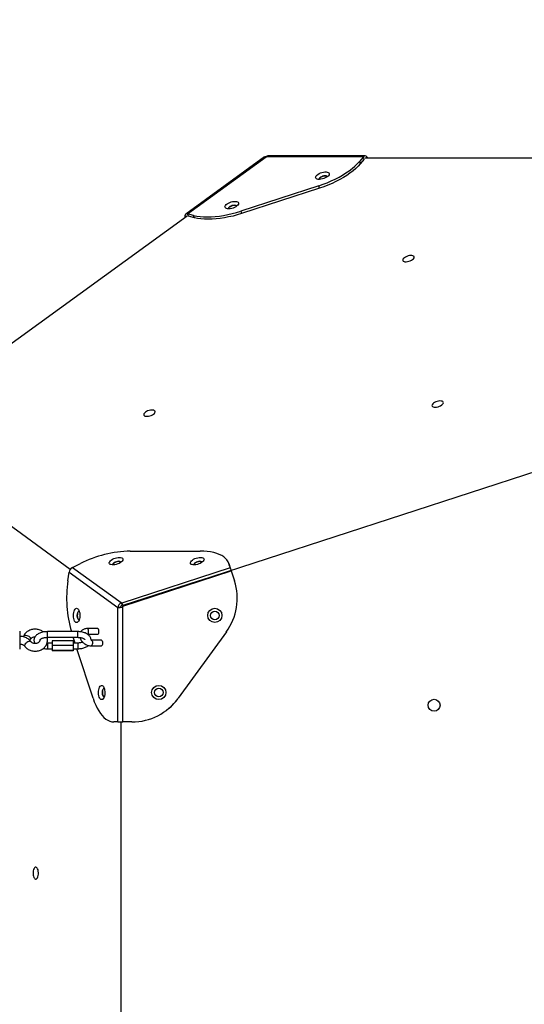
# Model space of a CAD drawing. Units: millimetres. Extents: x -2184 to 9188, y -7605 to 4310.
# Drawn here: x 4956 to 5485, y -4355 to -3322 of the extents above; entities that cross this region are included whole.
import ezdxf

# ---------------------------------------------------------------- set-up
doc = ezdxf.new("R2010")
doc.units = ezdxf.units.MM
doc.header["$PDSIZE"] = -1
doc.layers.add('размер', color=92, linetype='Continuous', lineweight=15)
doc.dimstyles.new('Размер М1.1', dxfattribs={"dimtxt": 300, "dimasz": 200, "dimexe": 1, "dimexo": 1, "dimgap": 50, "dimtad": 1, "dimdec": 0, "dimzin": 0, "dimtxsty": 'Standard', "dimcen": 2.5, "dimazin": 0, "dimtfac": 1, "dimtmove": 0, "dimatfit": 3, "dimfxl": 1, "dimtzin": 0, "dimarcsym": 0})

# ---------------------------------------------------------------- blocks, each defined once
blk = doc.blocks.new('*D1')
at = {"layer": 'Defpoints', "color": 0, "transparency": 16777216}
for p in [(7170.8, -1416.2), (7170.8, -3346.1), (906.6, -5105.2)]:
    blk.add_point(p, dxfattribs=at)
at = {"layer": 'размер', "color": 0, "lineweight": -2, "transparency": 16777216}
for p, q in [((906.6, -5104.2), (906.6, -1415.2)), ((7170.8, -3345.1), (7170.8, -1415.2)), ((1106.6, -1416.2), (6970.8, -1416.2))]:
    blk.add_line(p, q, dxfattribs=at)
at = {"layer": 'размер', "color": 0, "transparency": 16777216}
for points in [[(1106.6, -1382.9), (1106.6, -1449.5), (906.6, -1416.2)], [(6970.8, -1382.9), (6970.8, -1449.5), (7170.8, -1416.2)]]:
    blk.add_solid(points, dxfattribs=at)
at = {"layer": 'размер', "color": 0, "transparency": 16777216, "insert": (3784.3, -1216.2), "char_height": 300, "attachment_point": 5}
blk.add_mtext('6200', dxfattribs=at)
blk = doc.blocks.new('*D2')
at = {"layer": 'Defpoints', "color": 0, "transparency": 16777216}
for p in [(6826.1, -2874), (1251.3, -5579.6), (7848.5, -5579.6)]:
    blk.add_point(p, dxfattribs=at)
at = {"layer": 'размер', "color": 0, "lineweight": -2, "transparency": 16777216}
for p, q in [((6827.1, -2874), (7849.5, -2874)), ((7848.5, -3074), (7848.5, -5379.6)), ((1252.3, -5579.6), (7849.5, -5579.6))]:
    blk.add_line(p, q, dxfattribs=at)
at = {"layer": 'размер', "color": 0, "transparency": 16777216}
for points in [[(7815.1, -3074), (7881.8, -3074), (7848.5, -2874)], [(7815.1, -5379.6), (7881.8, -5379.6), (7848.5, -5579.6)]]:
    blk.add_solid(points, dxfattribs=at)
at = {"layer": 'размер', "color": 0, "transparency": 16777216, "insert": (7648.5, -4269), "char_height": 300, "attachment_point": 5, "rotation": 90}
blk.add_mtext('2500', dxfattribs=at)
blk = doc.blocks.new('*D5')
at = {"layer": 'Defpoints', "color": 0, "transparency": 16777216}
for p in [(9184.5, -79.4), (9184.5, -3261.5), (-1106, -5083.6)]:
    blk.add_point(p, dxfattribs=at)
at = {"layer": 'размер', "color": 0, "lineweight": -2, "transparency": 16777216}
for p, q in [((-1106, -5082.6), (-1106, -78.4)), ((-906, -79.4), (8984.5, -79.4)), ((9184.5, -3260.5), (9184.5, -78.4))]:
    blk.add_line(p, q, dxfattribs=at)
at = {"layer": 'размер', "color": 0, "transparency": 16777216}
for points in [[(-906, -46.1), (-906, -112.8), (-1106, -79.4)], [(8984.5, -46.1), (8984.5, -112.8), (9184.5, -79.4)]]:
    blk.add_solid(points, dxfattribs=at)
at = {"layer": 'размер', "color": 0, "transparency": 16777216, "insert": (4015.7, 120.6), "char_height": 300, "attachment_point": 5}
blk.add_mtext('10200', dxfattribs=at)
blk = doc.blocks.new('*D6')
at = {"layer": 'Defpoints', "color": 0, "transparency": 16777216}
for p in [(6809.1, -851.5), (-1787.4, -7604.5), (1272.5, -7604.5)]:
    blk.add_point(p, dxfattribs=at)
at = {"layer": 'размер', "color": 0, "lineweight": -2, "transparency": 16777216}
for p, q in [((6808.1, -851.5), (-1788.4, -851.5)), ((-1787.4, -1051.5), (-1787.4, -7404.5)), ((1271.5, -7604.5), (-1788.4, -7604.5))]:
    blk.add_line(p, q, dxfattribs=at)
at = {"layer": 'размер', "color": 0, "transparency": 16777216}
for points in [[(-1820.7, -1051.5), (-1754.1, -1051.5), (-1787.4, -851.5)], [(-1820.7, -7404.5), (-1754.1, -7404.5), (-1787.4, -7604.5)]]:
    blk.add_solid(points, dxfattribs=at)
at = {"layer": 'размер', "color": 0, "transparency": 16777216, "insert": (-1987.4, -4228), "char_height": 300, "attachment_point": 5, "rotation": 90}
blk.add_mtext('6700', dxfattribs=at)

msp = doc.modelspace()

# ---------------------------------------------------------------- linework, layer by layer
for p, q in [((5212.6, -3465.8), (5130, -3525.8)), ((5131.9, -3525.6), (5214.4, -3465.6)), ((5316.5, -3465.6), (5214.4, -3465.6)), ((5318.2, -3464.7), (5216.1, -3464.7)), ((5316.5, -3465.6), (5312.3, -3470.5)), ((5312.3, -3470.5), (5313.1, -3473.1)), ((5317.3, -3468.1), (5313.1, -3473.1)), ((5317.3, -3468.1), (5316.5, -3465.6)), ((5603.1, -3467.2), (5318.2, -3467.2)), ((5319.3, -3467.2), (5319.8, -3465.6)), ((5321.2, -3467.2), (5319.8, -3465.6)), ((5269.6, -3496.1), (5187.8, -3522.6)), ((5270.4, -3498.6), (5188.6, -3525.2)), ((5270.4, -3498.6), (5269.6, -3496.1)), ((5187.8, -3522.6), (5188.6, -3525.2)), ((5131.4, -3527.8), (4900.9, -3695.3)), ((5129.2, -3527.5), (5129, -3529.6)), ((5130.5, -3528.5), (5129.2, -3527.5)), ((5138.2, -3527.1), (5131.9, -3525.6)), ((5132.7, -3528.1), (5131.9, -3525.6)), ((5139, -3529.7), (5132.7, -3528.1)), ((5139, -3529.7), (5138.2, -3527.1)), ((5008.9, -3898.7), (4866.6, -3795.3)), ((5499.5, -3795.3), (5144.5, -3910.7)), ((5071.8, -3879.5), (5145, -3879.5)), ((5011.3, -3896.6), (5019.5, -3892.5)), ((5175.2, -3892.5), (5176.7, -3897.2)), ((5176, -3895.1), (5175.2, -3892.5)), ((5006.3, -3910.6), (5007.6, -3901.7)), ((5007.6, -3901.7), (5058.7, -3938.8)), ((5011.3, -3896.6), (5062.4, -3933.6)), ((5176.7, -3897.2), (5063, -3934.1)), ((5064, -3937.2), (5177.7, -3900.2)), ((5064, -3937.2), (5177.7, -3900.2)), ((5176.7, -3897.2), (5177.5, -3899.7)), ((5177.7, -3900.2), (5181.1, -3910.6)), ((5177.7, -3900.2), (5177.7, -3900.2)), ((5177.7, -3900.2), (5181.1, -3910.6)), ((5144, -3910.7), (5063.9, -3936.7)), ((5144.5, -3910.7), (5144, -3910.7)), ((5144.1, -3911.2), (5144.5, -3910.7)), ((5144.1, -3911.2), (5144.5, -3910.7)), ((5181.1, -3910.6), (5181.1, -3910.6)), ((5063, -3934.1), (5062.4, -3933.6)), ((5062.4, -3933.6), (5062.4, -3933.6)), ((5062.4, -3933.6), (5063.2, -3936.2)), ((5062.4, -3933.6), (5063.2, -3936.2)), ((5063, -3934.1), (5063.9, -3936.7)), ((5063.9, -3936.7), (5063.2, -3936.2)), ((5063.2, -3936.2), (5063.2, -3936.2)), ((5064, -3938.8), (5064, -3937.2)), ((5064, -3937.2), (5064, -3937.2)), ((5090.7, -3928.5), (5089, -3928.5)), ((5058.7, -4058.8), (5058.7, -3938.8)), ((5058.7, -3938.8), (5061.3, -3938.8)), ((5064, -3938.8), (5064, -3938.8)), ((5064, -4058.8), (5064, -3938.8)), ((5064, -3938.8), (5064, -3938.8)), ((5064, -3938.8), (5064, -3938.8)), ((4955.8, -3963.5), (4955.8, -3967.9)), ((4955.8, -3967.9), (4955.8, -3982.5)), ((5016.8, -3964), (4984.8, -3964)), ((4984.8, -3970), (4984.8, -3964)), ((5016.8, -3970), (5016.8, -3964)), ((5037.5, -3960.8), (5026.8, -3960.8)), ((5027, -3966.8), (5037.5, -3966.8)), ((5172.6, -3964.4), (5122, -4034)), ((5172.6, -3964.4), (5122, -4034)), ((5172.6, -3964.4), (5172.6, -3964.4)), ((4984.8, -3970), (5016.8, -3970)), ((4989.8, -3976), (4984.8, -3976)), ((4984.8, -3976), (4984.8, -3982)), ((5011.8, -3973.8), (4989.8, -3973.8)), ((4989.8, -3973.8), (4989.8, -3978.7)), ((5011.8, -3978.7), (4989.8, -3978.7)), ((4989.8, -3978.7), (4989.8, -3983.8)), ((5011.8, -3973.8), (5011.8, -3978.7)), ((5016.8, -3976), (5011.8, -3976)), ((5011.8, -3978.7), (5011.8, -3983.8)), ((5013.9, -3976), (5011.9, -3970)), ((5016.8, -3976), (5016.8, -3982)), ((5041.5, -3972.9), (5030.8, -3972.9)), ((5030.8, -3978.9), (5041.5, -3978.9)), ((4984.8, -3982), (4989.8, -3982)), ((5011.8, -3983.8), (4989.8, -3983.8)), ((4989.8, -3983.8), (4989.8, -3984.1)), ((5011.8, -3984.1), (4989.8, -3984.1)), ((5011.8, -3982), (5016.8, -3982)), ((5011.8, -3983.8), (5011.8, -3984.1)), ((5032.7, -4034), (5015.8, -3982)), ((5122, -4034), (5122, -4034)), ((5108.7, -4047.3), (5108.7, -4047.3)), ((5058.7, -4058.8), (5054.4, -4058.8)), ((5062.2, -4397.3), (5062.2, -4058.8)), ((5073.5, -4058.8), (5064, -4058.8))]:
    msp.add_line(p, q)
at = {"flags": 128}
for points in [[(5269.6, -3496.1), (5274, -3494.5), (5278.4, -3492.9), (5282.6, -3491), (5286.8, -3489.1), (5290.8, -3487), (5294.6, -3484.9), (5298.1, -3482.6), (5301.5, -3480.3), (5304.6, -3477.9), (5307.5, -3475.5), (5310, -3473), (5312.3, -3470.5)], [(5280.6, -3483.1), (5280.6, -3483.8), (5280.4, -3484.6), (5279.8, -3485.5), (5278.9, -3486.3), (5277.7, -3487.1), (5276.4, -3487.8), (5274.9, -3488.5), (5273.3, -3488.9), (5271.8, -3489.2), (5270.3, -3489.3), (5269, -3489.3), (5267.9, -3489), (5267, -3488.6), (5266.5, -3488), (5266.2, -3487.4), (5266.4, -3486.6), (5266.8, -3485.7), (5267.6, -3484.9), (5268.6, -3484.1), (5269.8, -3483.3), (5271.3, -3482.6), (5272.8, -3482.1), (5274.4, -3481.7), (5275.9, -3481.5), (5277.3, -3481.5), (5278.5, -3481.6), (5279.5, -3482), (5280.2, -3482.4), (5280.6, -3483.1)], [(5313.1, -3473.1), (5310.9, -3475.6), (5308.3, -3478), (5305.5, -3480.5), (5302.3, -3482.8), (5299, -3485.2), (5295.4, -3487.4), (5291.6, -3489.6), (5287.6, -3491.6), (5283.5, -3493.6), (5279.2, -3495.4), (5274.8, -3497.1), (5270.4, -3498.6)], [(5270, -3489.3), (5270, -3488.7), (5270.3, -3488.1), (5271, -3487.4), (5271.9, -3486.8), (5273, -3486.3), (5274.3, -3485.9), (5275.5, -3485.6), (5276.6, -3485.6), (5277.5, -3485.7), (5278.2, -3486.1), (5278.6, -3486.6), (5278.6, -3486.6)], [(5275, -3485.7), (5273.8, -3486), (5272.6, -3486.5), (5271.6, -3487), (5270.7, -3487.7), (5270.2, -3488.4), (5270, -3489), (5270, -3489.3)], [(5278.6, -3486.6), (5278.5, -3486.4), (5278, -3485.9), (5277.2, -3485.7), (5276.2, -3485.6), (5275, -3485.7)], [(5185.5, -3514), (5185.5, -3514.7), (5185.2, -3515.5), (5184.6, -3516.4), (5183.7, -3517.2), (5182.6, -3518), (5181.2, -3518.8), (5179.8, -3519.4), (5178.2, -3519.8), (5176.7, -3520.1), (5175.2, -3520.2), (5173.9, -3520.2), (5172.8, -3519.9), (5171.9, -3519.5), (5171.4, -3519), (5171.1, -3518.3), (5171.2, -3517.5), (5171.7, -3516.6), (5172.4, -3515.8), (5173.5, -3515), (5174.7, -3514.2), (5176.2, -3513.5), (5177.7, -3513), (5179.2, -3512.6), (5180.8, -3512.4), (5182.2, -3512.4), (5183.4, -3512.5), (5184.4, -3512.9), (5185.1, -3513.4), (5185.5, -3514)], [(5138.2, -3527.1), (5141.5, -3527.8), (5145, -3528.3), (5148.7, -3528.6), (5152.6, -3528.7), (5156.7, -3528.6), (5161, -3528.3), (5165.3, -3527.8), (5169.7, -3527.1), (5174.2, -3526.3), (5178.7, -3525.2), (5183.3, -3524), (5187.8, -3522.6)], [(5174.9, -3520.2), (5174.9, -3519.6), (5175.2, -3519), (5175.9, -3518.3), (5176.8, -3517.7), (5177.9, -3517.2), (5179.2, -3516.8), (5180.4, -3516.5), (5181.5, -3516.5), (5182.4, -3516.6), (5183.1, -3517), (5183.4, -3517.5), (5183.4, -3517.5)], [(5179.9, -3516.6), (5178.7, -3516.9), (5177.5, -3517.4), (5176.4, -3517.9), (5175.6, -3518.6), (5175.1, -3519.3), (5174.9, -3519.9), (5174.9, -3520.2)], [(5183.5, -3517.5), (5183.4, -3517.3), (5182.9, -3516.8), (5182.1, -3516.6), (5181.1, -3516.5), (5179.9, -3516.6)], [(5188.6, -3525.2), (5184.1, -3526.6), (5179.6, -3527.8), (5175, -3528.8), (5170.6, -3529.7), (5166.1, -3530.3), (5161.8, -3530.8), (5157.6, -3531.1), (5153.5, -3531.2), (5149.5, -3531.1), (5145.8, -3530.8), (5142.3, -3530.4), (5139, -3529.7)], [(5364.7, -3569.3), (5363.3, -3569.7), (5361.8, -3570.2), (5360.5, -3570.8), (5359.4, -3571.5), (5358.5, -3572.3), (5357.9, -3573.1), (5357.7, -3573.8), (5357.8, -3574.5), (5358.2, -3575.1), (5359, -3575.5), (5360, -3575.7), (5361.3, -3575.7), (5362.7, -3575.6), (5364.1, -3575.2), (5365.6, -3574.7), (5366.9, -3574.1), (5368, -3573.4), (5368.9, -3572.6), (5369.5, -3571.8), (5369.7, -3571.1), (5369.6, -3570.4), (5369.1, -3569.8), (5368.4, -3569.4), (5367.3, -3569.2), (5366.1, -3569.2), (5364.7, -3569.3)], [(5395.3, -3722.1), (5393.8, -3722.4), (5392.4, -3722.9), (5391.1, -3723.5), (5390, -3724.3), (5389.1, -3725), (5388.5, -3725.8), (5388.3, -3726.6), (5388.4, -3727.2), (5388.8, -3727.8), (5389.6, -3728.2), (5390.6, -3728.4), (5391.9, -3728.5), (5393.2, -3728.3), (5394.7, -3728), (5396.1, -3727.5), (5397.4, -3726.9), (5398.6, -3726.1), (5399.4, -3725.4), (5400, -3724.6), (5400.3, -3723.8), (5400.2, -3723.1), (5399.7, -3722.6), (5398.9, -3722.2), (5397.9, -3722), (5396.7, -3721.9), (5395.3, -3722.1)], [(5092.9, -3731.6), (5091.5, -3731.9), (5090, -3732.4), (5088.7, -3733.1), (5087.6, -3733.8), (5086.7, -3734.6), (5086.1, -3735.4), (5085.9, -3736.1), (5086, -3736.8), (5086.4, -3737.3), (5087.2, -3737.7), (5088.2, -3738), (5089.5, -3738), (5090.9, -3737.8), (5092.3, -3737.5), (5093.7, -3737), (5095.1, -3736.4), (5096.2, -3735.7), (5097.1, -3734.9), (5097.6, -3734.1), (5097.9, -3733.3), (5097.8, -3732.7), (5097.3, -3732.1), (5096.6, -3731.7), (5095.5, -3731.5), (5094.3, -3731.4), (5092.9, -3731.6)], [(5175.2, -3892.5), (5174.4, -3890.6), (5173.2, -3888.8), (5171.7, -3887.1), (5169.8, -3885.6), (5167.7, -3884.2), (5165.2, -3883), (5162.5, -3881.9), (5159.4, -3881.1), (5156.1, -3880.4), (5152.6, -3879.9), (5148.9, -3879.6), (5145, -3879.5)], [(5060.1, -3892.4), (5058.6, -3893), (5057.1, -3893.5), (5055.5, -3893.8), (5054.1, -3894), (5052.7, -3894), (5051.5, -3893.7), (5050.6, -3893.4), (5050, -3892.8), (5049.7, -3892.2), (5049.8, -3891.4), (5050.2, -3890.6), (5050.9, -3889.7), (5051.8, -3888.9), (5053, -3888.1), (5054.4, -3887.4), (5056, -3886.8), (5057.5, -3886.4), (5059, -3886.2), (5060.5, -3886.1), (5061.7, -3886.2), (5062.8, -3886.5), (5063.5, -3887), (5064, -3887.6), (5064.1, -3888.3), (5063.9, -3889.1), (5063.4, -3890), (5062.5, -3890.8), (5061.4, -3891.6), (5060.1, -3892.4)], [(5058.5, -3890.3), (5057.2, -3890.6), (5056, -3891.1), (5055, -3891.7), (5054.2, -3892.3), (5053.6, -3893), (5053.4, -3893.6), (5053.5, -3894)], [(5053.5, -3894), (5053.4, -3893.8), (5053.6, -3893.1), (5054, -3892.5), (5054.8, -3891.8), (5055.8, -3891.2)], [(5055.8, -3891.2), (5057, -3890.7), (5058.2, -3890.4), (5059.4, -3890.2), (5060.5, -3890.3), (5061.3, -3890.5), (5061.9, -3890.9), (5062, -3891.2)], [(5062, -3891.2), (5061.9, -3891), (5061.4, -3890.6), (5060.7, -3890.3), (5059.6, -3890.2), (5058.5, -3890.3)], [(5145.2, -3892.4), (5143.7, -3893), (5142.2, -3893.5), (5140.6, -3893.8), (5139.1, -3894), (5137.8, -3894), (5136.6, -3893.7), (5135.7, -3893.4), (5135.1, -3892.8), (5134.8, -3892.2), (5134.8, -3891.4), (5135.2, -3890.6), (5135.9, -3889.7), (5136.9, -3888.9), (5138.1, -3888.1), (5139.5, -3887.4), (5141, -3886.8), (5142.6, -3886.4), (5144.1, -3886.2), (5145.5, -3886.1), (5146.8, -3886.2), (5147.8, -3886.5), (5148.6, -3887), (5149.1, -3887.6), (5149.2, -3888.3), (5149, -3889.1), (5148.4, -3890), (5147.6, -3890.8), (5146.5, -3891.6), (5145.2, -3892.4)], [(5143.5, -3890.3), (5142.3, -3890.6), (5141.1, -3891.1), (5140.1, -3891.7), (5139.2, -3892.3), (5138.7, -3893), (5138.5, -3893.6), (5138.5, -3894)], [(5138.5, -3894), (5138.5, -3893.8), (5138.6, -3893.1), (5139.1, -3892.5), (5139.9, -3891.8), (5140.9, -3891.2)], [(5140.9, -3891.2), (5142.1, -3890.7), (5143.3, -3890.4), (5144.5, -3890.2), (5145.5, -3890.3), (5146.4, -3890.5), (5146.9, -3890.9), (5147.1, -3891.2)], [(5147.1, -3891.2), (5147, -3891), (5146.5, -3890.6), (5145.7, -3890.3), (5144.7, -3890.2), (5143.5, -3890.3)], [(5017.5, -3953.1), (5016.9, -3953.9), (5016.2, -3954.4), (5015.4, -3954.5), (5014.7, -3954.3), (5014, -3953.8), (5013.4, -3952.9), (5012.9, -3951.7), (5012.5, -3950.4), (5012.3, -3948.9), (5012.2, -3947.3), (5012.2, -3945.6), (5012.4, -3944.1), (5012.8, -3942.7), (5013.3, -3941.5), (5013.9, -3940.5), (5014.5, -3939.9), (5015.2, -3939.5), (5016, -3939.6), (5016.7, -3940), (5017.3, -3940.7), (5017.9, -3941.7), (5018.3, -3942.9), (5018.7, -3944.4), (5018.8, -3946), (5018.9, -3947.6), (5018.7, -3949.2), (5018.4, -3950.7), (5018, -3952), (5017.5, -3953.1)], [(5018.2, -3942.5), (5017.9, -3942.6), (5017.3, -3943), (5016.8, -3943.7), (5016.5, -3944.7), (5016.3, -3945.9), (5016.2, -3947.2), (5016.3, -3948.4), (5016.5, -3949.6), (5016.9, -3950.5), (5017.4, -3951.2), (5018, -3951.5), (5018.2, -3951.5)], [(5018.2, -3951.5), (5017.7, -3951.4), (5017.2, -3950.9), (5016.8, -3950.2), (5016.4, -3949.1), (5016.2, -3947.9), (5016.2, -3946.6), (5016.3, -3945.4), (5016.6, -3944.3), (5017, -3943.4)], [(5064, -3938.8), (5063.2, -3938.8), (5062.4, -3938.8), (5061.6, -3938.8), (5060.9, -3938.8), (5060.2, -3938.8), (5059.6, -3938.8), (5059.1, -3938.8), (5058.7, -3938.8)], [(5064, -3938.8), (5063.6, -3938.8), (5063.2, -3938.8), (5062.8, -3938.8), (5062.4, -3938.8), (5062.1, -3938.8), (5061.8, -3938.8), (5061.5, -3938.8), (5061.3, -3938.8)], [(4963.5, -3968.3), (4962.3, -3968.1), (4961.3, -3968.1), (4960.5, -3968.3), (4959.9, -3968.7), (4959.7, -3969.2), (4959.7, -3969.5)], [(4965.9, -3972.9), (4966, -3972.8), (4966.7, -3972.5), (4967.1, -3972.1), (4967.2, -3971.4), (4967, -3970.7), (4966.4, -3970), (4965.6, -3969.3), (4964.6, -3968.7), (4963.5, -3968.3)], [(5027.6, -3966.2), (5027.9, -3965.5), (5028.1, -3964.5), (5028.1, -3963.5), (5028, -3962.5), (5027.7, -3961.6), (5027.4, -3961), (5026.9, -3960.8), (5026.8, -3960.8)], [(5026.8, -3966.8), (5027.2, -3966.7), (5027.6, -3966.2)], [(5038.3, -3966.2), (5038.7, -3965.5), (5038.8, -3964.5), (5038.9, -3963.5), (5038.8, -3962.5), (5038.5, -3961.6), (5038.1, -3961), (5037.6, -3960.8), (5037.5, -3960.8)], [(5037.5, -3966.8), (5037.9, -3966.7), (5038.3, -3966.2)], [(4964.3, -3974.8), (4963.3, -3975.4), (4962.4, -3976.2), (4961.6, -3977), (4961.1, -3977.8), (4960.9, -3978.6), (4961, -3979.2), (4961.1, -3979.4)], [(4967.5, -3974.6), (4967.5, -3974.6), (4966.9, -3974.3), (4966.2, -3974.2), (4965.3, -3974.4), (4964.3, -3974.8)], [(5030.8, -3972.9), (5030.8, -3972.9), (5031.3, -3973.2), (5031.7, -3973.8), (5032, -3974.6), (5032.1, -3975.6), (5032.1, -3976.6), (5031.9, -3977.6), (5031.5, -3978.3), (5031.1, -3978.8), (5030.8, -3978.9)], [(5041.5, -3972.9), (5041.6, -3972.9), (5042, -3973.2), (5042.4, -3973.8), (5042.7, -3974.6), (5042.8, -3975.6), (5042.8, -3976.6), (5042.6, -3977.6), (5042.3, -3978.3), (5041.9, -3978.8), (5041.5, -3978.9)], [(5043.8, -4034), (5043.1, -4034.8), (5042.5, -4035.3), (5041.7, -4035.4), (5041, -4035.2), (5040.3, -4034.7), (5039.7, -4033.8), (5039.2, -4032.7), (5038.8, -4031.3), (5038.6, -4029.8), (5038.5, -4028.2), (5038.5, -4026.6), (5038.7, -4025), (5039.1, -4023.6), (5039.6, -4022.4), (5040.1, -4021.4), (5040.8, -4020.8), (5041.5, -4020.5), (5042.2, -4020.5), (5042.9, -4020.9), (5043.6, -4021.6), (5044.2, -4022.6), (5044.6, -4023.9), (5044.9, -4025.3), (5045.1, -4026.9), (5045.1, -4028.5), (5045, -4030.1), (5044.7, -4031.6), (5044.3, -4032.9), (5043.8, -4034)], [(5044.5, -4023.4), (5044.1, -4023.5), (5043.6, -4023.9), (5043.1, -4024.6), (5042.8, -4025.6), (5042.5, -4026.8), (5042.5, -4028.1), (5042.6, -4029.3), (5042.8, -4030.5), (5043.2, -4031.4), (5043.7, -4032.1), (5044.3, -4032.4), (5044.5, -4032.4)], [(5044.5, -4032.4), (5044, -4032.3), (5043.5, -4031.8), (5043, -4031.1), (5042.7, -4030), (5042.5, -4028.8), (5042.5, -4027.5), (5042.6, -4026.3), (5042.9, -4025.2), (5043.3, -4024.3)], [(5032.7, -4034), (5034, -4037.7), (5035.5, -4041.2), (5037, -4044.4), (5038.7, -4047.3), (5040.4, -4049.9), (5042.3, -4052.2), (5044.2, -4054.2), (5046.1, -4055.8), (5048.2, -4057.1), (5050.2, -4058), (5052.3, -4058.6), (5054.4, -4058.8)], [(5058.7, -4058.8), (5059.1, -4058.8), (5059.6, -4058.8), (5060.2, -4058.8), (5060.9, -4058.8), (5061.6, -4058.8), (5062.4, -4058.8), (5063.2, -4058.8), (5064, -4058.8)], [(4975.3, -4215.6), (4975, -4214.2), (4974.6, -4213.1), (4974, -4212.2), (4973.4, -4211.6), (4972.7, -4211.3), (4972.1, -4211.4), (4971.4, -4211.9), (4970.9, -4212.7), (4970.4, -4213.7), (4970, -4215), (4969.8, -4216.5), (4969.8, -4218), (4969.9, -4219.5), (4970.2, -4220.8), (4970.6, -4222), (4971.2, -4222.9), (4971.8, -4223.5), (4972.5, -4223.8), (4973.1, -4223.7), (4973.8, -4223.2), (4974.4, -4222.4), (4974.8, -4221.3), (4975.2, -4220), (4975.4, -4218.6), (4975.4, -4217.1), (4975.3, -4215.6)]]:
    msp.add_lwpolyline(points, dxfattribs=at)
for centre, radius in [((5160.5, -3947), 7.5), ((5160.5, -3947), 4.5), ((5160.5, -3947), 4.5), ((5101.7, -4027.9), 7.5), ((5101.7, -4027.9), 4.5), ((5101.7, -4027.9), 4.5), ((5390.5, -4041.3), 6.25)]:
    msp.add_circle(centre, radius)
for centre, radius, start, end in [((5213.7, -3467.5), 2, 69.4887, 125.7513), ((5216.2, -3466.9), 2.2, 92.9772, 143.7983), ((5318.2, -3466.7), 2.01, 34.5464, 145.4639), ((5131.2, -3527.5), 2.01, 70.5449, 181.4462), ((5074.7, -4003.1), 123.6, 91.3438, 116.5563), ((5014.4, -3902.7), 6.89, 116.7388, 171.2616), ((5128.8, -3929), 123.8, 171.4585, 196.4304), ((5124, -3929.2), 60, 323.9982, 17.9982), ((5124, -3929.2), 60, 323.9982, 17.9982), ((5065.5, -3939.8), 6.89, 116.7385, 171.2621), ((5064.7, -3939.3), 3.44, 116.7394, 171.2619), ((5018.3, -3943.9), 1.4, 94.5332, 157.4592), ((5044.6, -4024.8), 1.4, 94.5383, 157.4541), ((5073.5, -3998.8), 60, 269.9982, 323.9982), ((5073.5, -3998.8), 60, 305.9982, 323.9982)]:
    msp.add_arc(centre, radius, start, end)
for points, knots in [([(4980.7, -3964.4), (4980.7, -3964.4), (4980.2, -3964), (4979, -3963.3), (4977.3, -3962.4), (4975.3, -3961.8), (4973.3, -3961.5), (4971.3, -3961.4), (4969.2, -3961.6), (4967.3, -3962.2), (4965.4, -3963), (4963.7, -3964), (4962.2, -3965.3), (4960.9, -3966.8), (4960.2, -3968), (4959.8, -3968.8), (4959.8, -3968.9)], [0, 0, 0, 0, 0.003067, 0.082508, 0.162668, 0.243422, 0.32463, 0.406185, 0.488014, 0.570046, 0.652196, 0.73432, 0.816194, 0.897543, 0.978098, 1, 1, 1, 1]), ([(4984.8, -3964), (4984.4, -3964.1), (4983.3, -3964.1), (4981.6, -3964.2), (4979.6, -3964.6), (4977.6, -3965.2), (4975.9, -3966), (4974.3, -3966.9), (4972.9, -3968), (4971.9, -3969.2), (4971.3, -3970.5), (4970.8, -3971.8), (4970.7, -3973.2), (4971, -3974.6), (4971.3, -3975.8), (4971.7, -3976.3), (4971.9, -3976.6)], [0, 0, 0, 0, 0.043456, 0.12461, 0.20619, 0.28849, 0.371863, 0.456522, 0.541986, 0.615337, 0.685081, 0.752317, 0.824345, 0.894063, 0.963053, 1, 1, 1, 1]), ([(5030.8, -3972.9), (5030.8, -3972.9), (5030.8, -3972.4), (5030.6, -3971.4), (5030.1, -3970.1), (5029.3, -3968.9), (5028.3, -3967.7), (5027, -3966.7), (5025.5, -3965.8), (5023.7, -3965.1), (5021.8, -3964.6), (5019.8, -3964.2), (5018.1, -3964.1), (5017.1, -3964), (5016.8, -3964)], [0, 0, 0, 0, 0.007991, 0.094282, 0.179671, 0.266626, 0.357376, 0.452993, 0.552734, 0.654524, 0.756213, 0.857283, 0.957837, 1, 1, 1, 1]), ([(5026.8, -3960.8), (5026.5, -3960.8), (5025.6, -3960.8), (5024.1, -3961.1), (5022.6, -3961.7), (5021.3, -3962.6), (5020.4, -3963.5), (5020, -3964.1), (5019.9, -3964.3)], [0, 0, 0, 0, 0.120384, 0.3278, 0.53364, 0.734257, 0.928698, 1, 1, 1, 1]), ([(4967.5, -3974.6), (4967.3, -3974.3), (4966.6, -3973.5), (4965.3, -3972.3), (4963.7, -3971.1), (4961.9, -3970.2), (4959.9, -3969.5), (4957.9, -3969.1), (4956.5, -3969), (4955.8, -3969)], [0, 0, 0, 0, 0.093849, 0.243249, 0.39351, 0.545032, 0.697579, 0.850914, 1, 1, 1, 1]), ([(4955.8, -3977), (4956, -3977), (4956.6, -3977), (4957.7, -3977.2), (4958.9, -3977.6), (4960, -3978.2), (4960.6, -3978.8), (4961, -3979.2), (4961.1, -3979.4)], [0, 0, 0, 0, 0.092526, 0.292215, 0.491808, 0.691486, 0.892613, 1, 1, 1, 1]), ([(4961.1, -3979.4), (4961.3, -3979.7), (4961.9, -3980.5), (4963.2, -3981.6), (4964.8, -3982.7), (4966.6, -3983.6), (4968.5, -3984.2), (4970.5, -3984.5), (4972.5, -3984.6), (4974.6, -3984.4), (4976.6, -3983.9), (4978.4, -3983.1), (4980.2, -3982), (4981.7, -3980.8), (4982.9, -3979.3), (4983.9, -3977.6), (4984.6, -3975.9), (4984.9, -3974.1), (4984.9, -3972.2), (4984.8, -3970.9), (4984.5, -3970.2), (4984.5, -3970.1)], [0, 0, 0, 0, 0.035111, 0.090073, 0.14538, 0.201193, 0.257422, 0.31397, 0.37076, 0.427744, 0.48487, 0.54208, 0.599277, 0.656304, 0.712972, 0.769093, 0.82455, 0.879341, 0.933588, 0.987511, 1, 1, 1, 1]), ([(4967.1, -3972), (4967.2, -3971.9), (4967.3, -3971.6), (4967.7, -3971.1), (4968.4, -3970.4), (4969.4, -3969.9), (4970.5, -3969.6), (4971.4, -3969.4), (4971.8, -3969.5), (4971.9, -3969.5)], [0, 0, 0, 0, 0.080546, 0.263835, 0.438324, 0.62336, 0.804475, 0.983935, 1, 1, 1, 1]), ([(4976.9, -3972.7), (4976.9, -3972.8), (4977, -3973.1), (4976.9, -3973.7), (4976.5, -3974.4), (4976, -3975.1), (4975.1, -3975.8), (4974.1, -3976.3), (4972.9, -3976.5), (4971.7, -3976.6), (4970.5, -3976.4), (4969.4, -3976.1), (4968.4, -3975.6), (4967.8, -3975), (4967.6, -3974.7), (4967.5, -3974.6)], [0, 0, 0, 0, 0.029061, 0.136686, 0.22481, 0.306364, 0.39287, 0.475979, 0.55769, 0.638847, 0.719687, 0.800314, 0.88099, 0.962424, 1, 1, 1, 1]), ([(4976.9, -3972.7), (4976.9, -3972.7), (4977, -3972.5), (4977.5, -3972.1), (4978.2, -3971.5), (4979.2, -3971), (4980.4, -3970.6), (4981.9, -3970.3), (4983.3, -3970.1), (4984.3, -3970.1), (4984.8, -3970)], [0, 0, 0, 0, 0.08739, 0.22136, 0.350027, 0.479406, 0.611362, 0.746095, 0.882987, 1, 1, 1, 1]), ([(5016.8, -3970), (5017.1, -3970), (5017.9, -3970.1), (5019.2, -3970.2), (5020.7, -3970.5), (5022, -3970.9), (5023.1, -3971.4), (5023.9, -3971.9), (5024.1, -3972.1), (5024.2, -3972.2)], [0, 0, 0, 0, 0.086039, 0.253212, 0.419381, 0.583296, 0.744052, 0.901139, 1, 1, 1, 1]), ([(5022, -3975.1), (5021.7, -3975.2), (5021, -3975.5), (5019.7, -3975.7), (5018.2, -3975.9), (5017.2, -3976), (5016.8, -3976)], [0, 0, 0, 0, 0.192037, 0.47214, 0.756729, 1, 1, 1, 1]), ([(5016.8, -3982), (5017.2, -3982), (5018.2, -3982), (5020, -3981.8), (5022, -3981.4), (5023.9, -3980.8), (5025.7, -3980.1), (5027.1, -3979.3), (5027.7, -3978.7), (5027.9, -3978.5)], [0, 0, 0, 0, 0.08726, 0.25022, 0.414032, 0.579292, 0.746708, 0.916704, 1, 1, 1, 1]), ([(5019.1, -3970.2), (5019.2, -3970.5), (5019.3, -3971.2), (5019.9, -3972.5), (5020.9, -3974), (5022.1, -3975.3), (5023.5, -3976.5), (5025, -3977.4), (5026.7, -3978.2), (5028.5, -3978.7), (5029.8, -3978.9), (5030.6, -3978.9), (5030.8, -3978.9)], [0, 0, 0, 0, 0.053997, 0.16422, 0.276587, 0.390307, 0.50468, 0.619435, 0.734666, 0.850509, 0.967095, 1, 1, 1, 1]), ([(4980.6, -3981.6), (4981, -3981.6), (4982.1, -3981.9), (4983.5, -3982), (4984.5, -3982), (4984.8, -3982)], [0, 0, 0, 0, 0.294524, 0.791579, 1, 1, 1, 1])]:
    msp.add_open_spline(points, degree=3, knots=knots)

# ---------------------------------------------------------------- dimensions: what is measured, and where the dimension line sits
at = {"layer": 'размер'}
for base, p1, p2, text, picture, middle in [((9184.5, -79.4), (-1106, -5083.6), (9184.5, -3261.5), '10200', '*D5', (4015.7, -79.4)), ((7170.8, -1416.2), (906.6, -5105.2), (7170.8, -3346.1), '6200', '*D1', (3784.3, -1416.2))]:
    dim = msp.add_linear_dim(base=base, p1=p1, p2=p2, text=text, dimstyle='Размер М1.1', dxfattribs=at)
    dim.commit()
    dim.dimension.update_dxf_attribs({"geometry": picture, "text_midpoint": middle, "dimtype": 160})
for base, p1, p2, text, picture, middle in [((-1787.4, -7604.5), (6809.1, -851.5), (1272.5, -7604.5), '6700', '*D6', (-1787.4, -4228)), ((7848.5, -5579.6), (6826.1, -2874), (1251.3, -5579.6), '2500', '*D2', (7848.5, -4269))]:
    dim = msp.add_linear_dim(base=base, p1=p1, p2=p2, angle=90, text=text, dimstyle='Размер М1.1', dxfattribs=at)
    dim.commit()
    dim.dimension.update_dxf_attribs({"geometry": picture, "text_midpoint": middle, "dimtype": 160})

doc.saveas('drawing.dxf')
